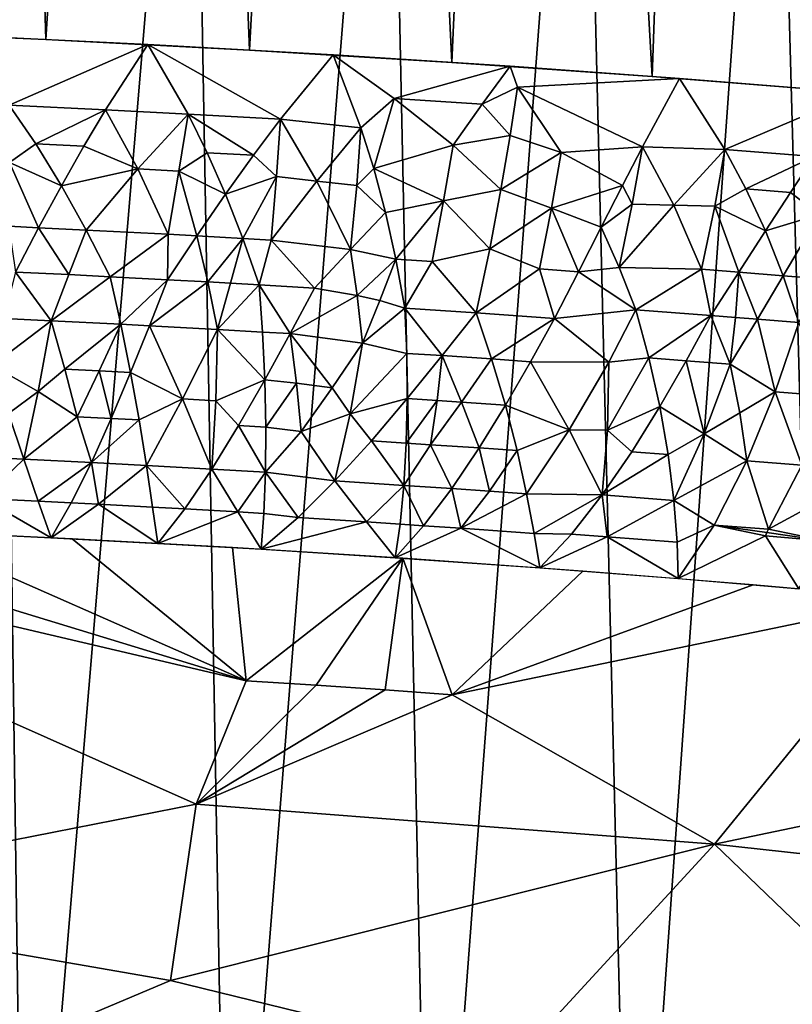
# Model space of a CAD drawing. Extents: x -257 to 257, y -430 to 397.
# Drawn here: x -248 to -246, y -428 to -426 of the extents above; entities that cross this region are included whole.
import ezdxf

# ---------------------------------------------------------------- set-up
doc = ezdxf.new("R2010")
doc.units = 0
doc.header["$MEASUREMENT"] = 0

msp = doc.modelspace()

# ---------------------------------------------------------------- linework, layer by layer
for points in [[(-247.903748, -425.887817, -199.906998), (-247.443039, -425.907898, -199.885925), (-247.580231, -421.452362, -198.855988)], [(-247.443039, -425.907898, -199.885925), (-247.161377, -421.471863, -198.82959), (-247.580231, -421.452362, -198.855988)], [(-247.443039, -425.907898, -199.885925), (-246.984116, -425.931854, -199.842239), (-247.161377, -421.471863, -198.82959)], [(-246.984116, -425.931854, -199.842239), (-246.744354, -421.49472, -198.783936), (-247.161377, -421.471863, -198.82959)], [(-246.984116, -425.931854, -199.842239), (-246.528122, -425.959717, -199.776047), (-246.744354, -421.49472, -198.783936)], [(-246.528122, -425.959717, -199.776047), (-246.330063, -421.520844, -198.719147), (-246.744354, -421.49472, -198.783936)], [(-246.528122, -425.959717, -199.776047), (-246.076172, -425.991364, -199.687531), (-246.330063, -421.520844, -198.719147)], [(-246.076172, -425.991364, -199.687531), (-245.919418, -421.550171, -198.635345), (-246.330063, -421.520844, -198.719147)], [(-246.076172, -425.991364, -199.687531), (-245.62941, -426.026733, -199.576889), (-245.919418, -421.550171, -198.635345)], [(-245.62941, -426.026733, -199.576889), (-245.513306, -421.582672, -198.53273), (-245.919418, -421.550171, -198.635345)], [(-247.49231, -429.114441, -181.702194), (-247.95314, -429.102356, -181.677948), (-247.556015, -424.577148, -181.150391)], [(-247.49231, -429.114441, -181.702194), (-247.556015, -424.577148, -181.150391), (-247.113098, -424.58667, -181.185471)], [(-247.033142, -429.122437, -181.749039), (-247.49231, -429.114441, -181.702194), (-247.113098, -424.58667, -181.185471)], [(-247.033142, -429.122437, -181.749039), (-247.113098, -424.58667, -181.185471), (-246.672363, -424.592316, -181.242035)], [(-246.576782, -429.126404, -181.818359), (-247.033142, -429.122437, -181.749039), (-246.672363, -424.592316, -181.242035)], [(-246.576782, -429.126404, -181.818359), (-246.672363, -424.592316, -181.242035), (-246.234848, -424.594086, -181.319962)], [(-246.124344, -429.126282, -181.909988), (-246.576782, -429.126404, -181.818359), (-246.234848, -424.594086, -181.319962)], [(-246.124344, -429.126282, -181.909988), (-246.234848, -424.594086, -181.319962), (-245.801651, -424.591949, -181.419037)], [(-245.676971, -429.12207, -182.023712), (-246.124344, -429.126282, -181.909988), (-245.801651, -424.591949, -181.419037)], [(-245.676971, -429.12207, -182.023712), (-245.801651, -424.591949, -181.419037), (-245.37381, -424.585968, -181.539047)], [(-247.525513, -426.056, -199.912277), (-247.213074, -425.919403, -199.866882), (-247.648148, -425.898468, -199.898117)], [(-247.308456, -426.066528, -199.89624), (-247.213074, -425.919403, -199.866882), (-247.525513, -426.056, -199.912277)], [(-247.12262, -426.076233, -199.878479), (-247.213074, -425.919403, -199.866882), (-247.308456, -426.066528, -199.89624)], [(-246.913879, -426.087952, -199.85405), (-247.213074, -425.919403, -199.866882), (-247.12262, -426.076233, -199.878479)], [(-246.913879, -426.087952, -199.85405), (-246.795746, -425.942871, -199.817673), (-247.213074, -425.919403, -199.866882)], [(-246.732712, -426.107361, -199.829285), (-246.795746, -425.942871, -199.817673), (-246.913879, -426.087952, -199.85405)], [(-246.658203, -426.040955, -199.812744), (-246.396347, -425.968506, -199.752625), (-246.795746, -425.942871, -199.817673)], [(-246.658203, -426.040955, -199.812744), (-246.795746, -425.942871, -199.817673), (-246.732712, -426.107361, -199.829285)], [(-246.459366, -426.053894, -199.77948), (-246.396347, -425.968506, -199.752625), (-246.658203, -426.040955, -199.812744)], [(-246.459366, -426.053894, -199.77948), (-246.379791, -426.0159, -199.758759), (-246.396347, -425.968506, -199.752625)], [(-246.379791, -426.0159, -199.758759), (-246.014847, -425.995972, -199.673721), (-246.396347, -425.968506, -199.752625)], [(-246.098083, -426.150452, -199.712555), (-246.014847, -425.995972, -199.673721), (-246.379791, -426.0159, -199.758759)], [(-245.912201, -426.156067, -199.669434), (-246.014847, -425.995972, -199.673721), (-246.098083, -426.150452, -199.712555)], [(-245.912201, -426.156067, -199.669434), (-245.611725, -426.028198, -199.572021), (-246.014847, -425.995972, -199.673721)], [(-246.396698, -426.124542, -199.772995), (-246.379791, -426.0159, -199.758759), (-246.459366, -426.053894, -199.77948)], [(-246.396698, -426.124542, -199.772995), (-246.281143, -426.16333, -199.75119), (-246.379791, -426.0159, -199.758759)], [(-246.098083, -426.150452, -199.712555), (-246.379791, -426.0159, -199.758759), (-246.281143, -426.16333, -199.75119)], [(-246.703873, -426.199402, -199.8228), (-246.658203, -426.040955, -199.812744), (-246.732712, -426.107361, -199.829285)], [(-246.703873, -426.199402, -199.8228), (-246.524948, -426.146698, -199.796387), (-246.658203, -426.040955, -199.812744)], [(-246.459366, -426.053894, -199.77948), (-246.658203, -426.040955, -199.812744), (-246.524948, -426.146698, -199.796387)], [(-245.710938, -426.17218, -199.618469), (-245.611725, -426.028198, -199.572021), (-245.912201, -426.156067, -199.669434)], [(-247.465973, -426.143646, -199.907883), (-247.525513, -426.056, -199.912277), (-247.524826, -426.18576, -199.908066)], [(-247.465973, -426.143646, -199.907883), (-247.308456, -426.066528, -199.89624), (-247.525513, -426.056, -199.912277)], [(-247.357712, -426.148926, -199.89978), (-247.308456, -426.066528, -199.89624), (-247.465973, -426.143646, -199.907883)], [(-247.235779, -426.200012, -199.885361), (-247.308456, -426.066528, -199.89624), (-247.357712, -426.148926, -199.89978)], [(-247.235779, -426.200012, -199.885361), (-247.12262, -426.076233, -199.878479), (-247.308456, -426.066528, -199.89624)], [(-246.396698, -426.124542, -199.772995), (-246.459366, -426.053894, -199.77948), (-246.524948, -426.146698, -199.796387)], [(-247.143417, -426.204926, -199.876205), (-247.12262, -426.076233, -199.878479), (-247.235779, -426.200012, -199.885361)], [(-247.079468, -426.163483, -199.873138), (-247.12262, -426.076233, -199.878479), (-247.143417, -426.204926, -199.876205)], [(-246.97522, -426.169342, -199.860977), (-247.12262, -426.076233, -199.878479), (-247.079468, -426.163483, -199.873138)], [(-246.97522, -426.169342, -199.860977), (-246.913879, -426.087952, -199.85405), (-247.12262, -426.076233, -199.878479)], [(-246.922791, -426.217255, -199.850555), (-246.913879, -426.087952, -199.85405), (-246.97522, -426.169342, -199.860977)], [(-246.832138, -426.227386, -199.837921), (-246.913879, -426.087952, -199.85405), (-246.922791, -426.217255, -199.850555)], [(-246.832138, -426.227386, -199.837921), (-246.732712, -426.107361, -199.829285), (-246.913879, -426.087952, -199.85405)], [(-246.742386, -426.23764, -199.824463), (-246.732712, -426.107361, -199.829285), (-246.832138, -426.227386, -199.837921)], [(-246.742386, -426.23764, -199.824463), (-246.703873, -426.199402, -199.8228), (-246.732712, -426.107361, -199.829285)], [(-246.396698, -426.124542, -199.772995), (-246.524948, -426.146698, -199.796387), (-246.417328, -426.246368, -199.771866)], [(-246.396698, -426.124542, -199.772995), (-246.417328, -426.246368, -199.771866), (-246.281143, -426.16333, -199.75119)], [(-247.465973, -426.143646, -199.907883), (-247.524826, -426.18576, -199.908066), (-247.408051, -426.237793, -199.893631)], [(-247.357712, -426.148926, -199.89978), (-247.465973, -426.143646, -199.907883), (-247.408051, -426.237793, -199.893631)], [(-247.235779, -426.200012, -199.885361), (-247.357712, -426.148926, -199.89978), (-247.408051, -426.237793, -199.893631)], [(-246.546448, -426.271912, -199.790222), (-246.524948, -426.146698, -199.796387), (-246.703873, -426.199402, -199.8228)], [(-246.546448, -426.271912, -199.790222), (-246.417328, -426.246368, -199.771866), (-246.524948, -426.146698, -199.796387)], [(-246.143234, -426.237457, -199.719818), (-246.098083, -426.150452, -199.712555), (-246.281143, -426.16333, -199.75119)], [(-246.121231, -426.279724, -199.710693), (-246.098083, -426.150452, -199.712555), (-246.143234, -426.237457, -199.719818)], [(-246.027679, -426.281952, -199.690369), (-246.098083, -426.150452, -199.712555), (-246.121231, -426.279724, -199.710693)], [(-246.027679, -426.281952, -199.690369), (-245.912201, -426.156067, -199.669434), (-246.098083, -426.150452, -199.712555)], [(-245.935211, -426.284271, -199.669281), (-245.912201, -426.156067, -199.669434), (-246.027679, -426.281952, -199.690369)], [(-245.864807, -426.244812, -199.656403), (-245.912201, -426.156067, -199.669434), (-245.935211, -426.284271, -199.669281)], [(-245.864807, -426.244812, -199.656403), (-245.710938, -426.17218, -199.618469), (-245.912201, -426.156067, -199.669434)], [(-247.079468, -426.163483, -199.873138), (-247.143417, -426.204926, -199.876205), (-247.038147, -426.257172, -199.858154)], [(-246.97522, -426.169342, -199.860977), (-247.079468, -426.163483, -199.873138), (-247.038147, -426.257172, -199.858154)], [(-246.922791, -426.217255, -199.850555), (-246.97522, -426.169342, -199.860977), (-247.038147, -426.257172, -199.858154)], [(-246.303116, -426.288422, -199.745422), (-246.281143, -426.16333, -199.75119), (-246.417328, -426.246368, -199.771866)], [(-246.143234, -426.237457, -199.719818), (-246.281143, -426.16333, -199.75119), (-246.303116, -426.288422, -199.745422)], [(-245.764374, -426.252869, -199.63092), (-245.710938, -426.17218, -199.618469), (-245.864807, -426.244812, -199.656403)], [(-245.699051, -426.30307, -199.609329), (-245.710938, -426.17218, -199.618469), (-245.764374, -426.252869, -199.63092)], [(-247.524826, -426.18576, -199.908066), (-247.526352, -426.329468, -199.880264), (-247.459427, -426.332642, -199.875763)], [(-247.524826, -426.18576, -199.908066), (-247.459427, -426.332642, -199.875763), (-247.408051, -426.237793, -199.893631)], [(-247.235779, -426.200012, -199.885361), (-247.408051, -426.237793, -199.893631), (-247.352081, -426.337921, -199.867523)], [(-247.235779, -426.200012, -199.885361), (-247.352081, -426.337921, -199.867523), (-247.167328, -426.347473, -199.850403)], [(-247.143417, -426.204926, -199.876205), (-247.235779, -426.200012, -199.885361), (-247.167328, -426.347473, -199.850403)], [(-246.742386, -426.23764, -199.824463), (-246.677414, -426.298492, -199.805527), (-246.703873, -426.199402, -199.8228)], [(-246.546448, -426.271912, -199.790222), (-246.703873, -426.199402, -199.8228), (-246.677414, -426.298492, -199.805527)], [(-247.143417, -426.204926, -199.876205), (-247.167328, -426.347473, -199.850403), (-247.102692, -426.350983, -199.843536)], [(-247.143417, -426.204926, -199.876205), (-247.102692, -426.350983, -199.843536), (-247.038147, -426.257172, -199.858154)], [(-246.922791, -426.217255, -199.850555), (-247.038147, -426.257172, -199.858154), (-246.999039, -426.356781, -199.831558)], [(-246.922791, -426.217255, -199.850555), (-246.999039, -426.356781, -199.831558), (-246.935501, -426.360413, -199.823639)], [(-246.832138, -426.227386, -199.837921), (-246.922791, -426.217255, -199.850555), (-246.935501, -426.360413, -199.823639)], [(-247.352081, -426.337921, -199.867523), (-247.408051, -426.237793, -199.893631), (-247.459427, -426.332642, -199.875763)], [(-246.832138, -426.227386, -199.837921), (-246.935501, -426.360413, -199.823639), (-246.756439, -426.381622, -199.795822)], [(-246.742386, -426.23764, -199.824463), (-246.832138, -426.227386, -199.837921), (-246.756439, -426.381622, -199.795822)], [(-246.742386, -426.23764, -199.824463), (-246.756439, -426.381622, -199.795822), (-246.677414, -426.298492, -199.805527)], [(-246.143234, -426.237457, -199.719818), (-246.303116, -426.288422, -199.745422), (-246.191162, -426.331451, -199.716324)], [(-246.121231, -426.279724, -199.710693), (-246.143234, -426.237457, -199.719818), (-246.191162, -426.331451, -199.716324)], [(-245.864807, -426.244812, -199.656403), (-245.935211, -426.284271, -199.669281), (-245.820801, -426.339874, -199.634003)], [(-245.764374, -426.252869, -199.63092), (-245.864807, -426.244812, -199.656403), (-245.820801, -426.339874, -199.634003)], [(-246.999039, -426.356781, -199.831558), (-247.038147, -426.257172, -199.858154), (-247.102692, -426.350983, -199.843536)], [(-246.442551, -426.380585, -199.749985), (-246.417328, -426.246368, -199.771866), (-246.546448, -426.271912, -199.790222)], [(-246.303116, -426.288422, -199.745422), (-246.417328, -426.246368, -199.771866), (-246.442551, -426.380585, -199.749985)], [(-245.699051, -426.30307, -199.609329), (-245.764374, -426.252869, -199.63092), (-245.820801, -426.339874, -199.634003)], [(-246.546448, -426.271912, -199.790222), (-246.677414, -426.298492, -199.805527), (-246.653809, -426.40387, -199.775085)], [(-246.546448, -426.271912, -199.790222), (-246.653809, -426.40387, -199.775085), (-246.572449, -426.409119, -199.761703)], [(-246.442551, -426.380585, -199.749985), (-246.546448, -426.271912, -199.790222), (-246.572449, -426.409119, -199.761703)], [(-246.303116, -426.288422, -199.745422), (-246.442551, -426.380585, -199.749985), (-246.330231, -426.425537, -199.717438)], [(-246.303116, -426.288422, -199.745422), (-246.330231, -426.425537, -199.717438), (-246.242172, -426.431793, -199.699692)], [(-246.303116, -426.288422, -199.745422), (-246.242172, -426.431793, -199.699692), (-246.191162, -426.331451, -199.716324)], [(-246.121231, -426.279724, -199.710693), (-246.191162, -426.331451, -199.716324), (-246.150436, -426.422607, -199.685287)], [(-246.027679, -426.281952, -199.690369), (-246.121231, -426.279724, -199.710693), (-246.150436, -426.422607, -199.685287)], [(-246.027679, -426.281952, -199.690369), (-246.150436, -426.422607, -199.685287), (-245.964706, -426.426147, -199.646164)], [(-245.935211, -426.284271, -199.669281), (-246.027679, -426.281952, -199.690369), (-245.964706, -426.426147, -199.646164)], [(-245.935211, -426.284271, -199.669281), (-245.964706, -426.426147, -199.646164), (-245.880478, -426.43277, -199.625656)], [(-245.935211, -426.284271, -199.669281), (-245.880478, -426.43277, -199.625656), (-245.820801, -426.339874, -199.634003)], [(-246.653809, -426.40387, -199.775085), (-246.677414, -426.298492, -199.805527), (-246.756439, -426.381622, -199.795822)], [(-245.699051, -426.30307, -199.609329), (-245.820801, -426.339874, -199.634003), (-245.780838, -426.440765, -199.600311)], [(-245.699051, -426.30307, -199.609329), (-245.780838, -426.440765, -199.600311), (-245.694626, -426.447571, -199.577515)], [(-247.459427, -426.332642, -199.875763), (-247.526352, -426.329468, -199.880264), (-247.511749, -426.432556, -199.844009)], [(-247.391006, -426.438385, -199.835236), (-247.459427, -426.332642, -199.875763), (-247.511749, -426.432556, -199.844009)], [(-247.391006, -426.438385, -199.835236), (-247.352081, -426.337921, -199.867523), (-247.459427, -426.332642, -199.875763)], [(-246.150436, -426.422607, -199.685287), (-246.191162, -426.331451, -199.716324), (-246.242172, -426.431793, -199.699692)], [(-247.391006, -426.438385, -199.835236), (-247.298462, -426.443054, -199.827438), (-247.352081, -426.337921, -199.867523)], [(-247.167328, -426.347473, -199.850403), (-247.352081, -426.337921, -199.867523), (-247.298462, -426.443054, -199.827438)], [(-247.167328, -426.347473, -199.850403), (-247.298462, -426.443054, -199.827438), (-247.168762, -426.44986, -199.814926)], [(-247.102692, -426.350983, -199.843536), (-247.167328, -426.347473, -199.850403), (-247.168762, -426.44986, -199.814926)], [(-247.078232, -426.454803, -199.805099), (-247.102692, -426.350983, -199.843536), (-247.168762, -426.44986, -199.814926)], [(-247.078232, -426.454803, -199.805099), (-246.999039, -426.356781, -199.831558), (-247.102692, -426.350983, -199.843536)], [(-247.026749, -426.457672, -199.799103), (-246.999039, -426.356781, -199.831558), (-247.078232, -426.454803, -199.805099)], [(-247.026749, -426.457672, -199.799103), (-246.962555, -426.461334, -199.791229), (-246.999039, -426.356781, -199.831558)], [(-246.935501, -426.360413, -199.823639), (-246.999039, -426.356781, -199.831558), (-246.962555, -426.461334, -199.791229)], [(-245.780838, -426.440765, -199.600311), (-245.820801, -426.339874, -199.634003), (-245.880478, -426.43277, -199.625656)], [(-246.935501, -426.360413, -199.823639), (-246.962555, -426.461334, -199.791229), (-246.83725, -426.46875, -199.774521)], [(-246.756439, -426.381622, -199.795822), (-246.935501, -426.360413, -199.823639), (-246.83725, -426.46875, -199.774521)], [(-246.741287, -426.485535, -199.755875), (-246.756439, -426.381622, -199.795822), (-246.83725, -426.46875, -199.774521)], [(-246.741287, -426.485535, -199.755875), (-246.653809, -426.40387, -199.775085), (-246.756439, -426.381622, -199.795822)], [(-246.442551, -426.380585, -199.749985), (-246.572449, -426.409119, -199.761703), (-246.473221, -426.524933, -199.70134)], [(-246.442551, -426.380585, -199.749985), (-246.473221, -426.524933, -199.70134), (-246.330231, -426.425537, -199.717438)], [(-246.69046, -426.496948, -199.744431), (-246.653809, -426.40387, -199.775085), (-246.741287, -426.485535, -199.755875)], [(-246.69046, -426.496948, -199.744431), (-246.633514, -426.514374, -199.729034), (-246.653809, -426.40387, -199.775085)], [(-246.572449, -426.409119, -199.761703), (-246.653809, -426.40387, -199.775085), (-246.633514, -426.514374, -199.729034)], [(-246.572449, -426.409119, -199.761703), (-246.633514, -426.514374, -199.729034), (-246.473221, -426.524933, -199.70134)], [(-246.150436, -426.422607, -199.685287), (-246.242172, -426.431793, -199.699692), (-246.113159, -426.517578, -199.643219)], [(-245.964706, -426.426147, -199.646164), (-246.150436, -426.422607, -199.685287), (-246.113159, -426.517578, -199.643219)], [(-247.431046, -426.542419, -199.787048), (-247.511749, -426.432556, -199.844009), (-247.537613, -426.537323, -199.794495)], [(-247.391006, -426.438385, -199.835236), (-247.511749, -426.432556, -199.844009), (-247.431046, -426.542419, -199.787048)], [(-247.391006, -426.438385, -199.835236), (-247.431046, -426.542419, -199.787048), (-247.298462, -426.443054, -199.827438)], [(-247.274155, -426.550323, -199.773788), (-247.298462, -426.443054, -199.827438), (-247.431046, -426.542419, -199.787048)], [(-247.274155, -426.550323, -199.773788), (-247.168762, -426.44986, -199.814926), (-247.298462, -426.443054, -199.827438)], [(-246.330231, -426.425537, -199.717438), (-246.473221, -426.524933, -199.70134), (-246.296478, -426.537201, -199.667389)], [(-246.242172, -426.431793, -199.699692), (-246.330231, -426.425537, -199.717438), (-246.296478, -426.537201, -199.667389)], [(-246.242172, -426.431793, -199.699692), (-246.296478, -426.537201, -199.667389), (-246.113159, -426.517578, -199.643219)], [(-245.964706, -426.426147, -199.646164), (-246.113159, -426.517578, -199.643219), (-245.94368, -426.530548, -199.603745)], [(-245.880478, -426.43277, -199.625656), (-245.964706, -426.426147, -199.646164), (-245.94368, -426.530548, -199.603745)], [(-245.888168, -426.534943, -199.590088), (-245.880478, -426.43277, -199.625656), (-245.94368, -426.530548, -199.603745)], [(-245.838516, -426.53891, -199.577545), (-245.880478, -426.43277, -199.625656), (-245.888168, -426.534943, -199.590088)], [(-245.838516, -426.53891, -199.577545), (-245.780838, -426.440765, -199.600311), (-245.880478, -426.43277, -199.625656)], [(-245.838516, -426.53891, -199.577545), (-245.74559, -426.546478, -199.553299), (-245.780838, -426.440765, -199.600311)], [(-245.694626, -426.447571, -199.577515), (-245.780838, -426.440765, -199.600311), (-245.74559, -426.546478, -199.553299)], [(-247.209793, -426.553711, -199.767563), (-247.168762, -426.44986, -199.814926), (-247.274155, -426.550323, -199.773788)], [(-247.078232, -426.454803, -199.805099), (-247.168762, -426.44986, -199.814926), (-247.209793, -426.553711, -199.767563)], [(-247.078232, -426.454803, -199.805099), (-247.209793, -426.553711, -199.767563), (-247.05632, -426.562103, -199.75087)], [(-247.026749, -426.457672, -199.799103), (-247.078232, -426.454803, -199.805099), (-247.05632, -426.562103, -199.75087)], [(-247.026749, -426.457672, -199.799103), (-247.05632, -426.562103, -199.75087), (-246.962555, -426.461334, -199.791229)], [(-246.954758, -426.567902, -199.738388), (-246.962555, -426.461334, -199.791229), (-247.05632, -426.562103, -199.75087)], [(-246.892502, -426.571564, -199.730164), (-246.83725, -426.46875, -199.774521), (-246.962555, -426.461334, -199.791229)], [(-246.892502, -426.571564, -199.730164), (-246.962555, -426.461334, -199.791229), (-246.954758, -426.567902, -199.738388)], [(-246.741287, -426.485535, -199.755875), (-246.83725, -426.46875, -199.774521), (-246.892502, -426.571564, -199.730164)], [(-246.741287, -426.485535, -199.755875), (-246.892502, -426.571564, -199.730164), (-246.729172, -426.592743, -199.700058)], [(-246.69046, -426.496948, -199.744431), (-246.741287, -426.485535, -199.755875), (-246.729172, -426.592743, -199.700058)], [(-246.69046, -426.496948, -199.744431), (-246.729172, -426.592743, -199.700058), (-246.633514, -426.514374, -199.729034)], [(-246.629501, -426.615936, -199.674042), (-246.633514, -426.514374, -199.729034), (-246.729172, -426.592743, -199.700058)], [(-246.549774, -426.621155, -199.660446), (-246.473221, -426.524933, -199.70134), (-246.633514, -426.514374, -199.729034)], [(-246.549774, -426.621155, -199.660446), (-246.633514, -426.514374, -199.729034), (-246.629501, -426.615936, -199.674042)], [(-246.438095, -426.628693, -199.640198), (-246.473221, -426.524933, -199.70134), (-246.549774, -426.621155, -199.660446)], [(-246.438095, -426.628693, -199.640198), (-246.296478, -426.537201, -199.667389), (-246.473221, -426.524933, -199.70134)], [(-246.174194, -426.63623, -199.593445), (-246.113159, -426.517578, -199.643219), (-246.296478, -426.537201, -199.667389)], [(-246.083557, -426.62619, -199.583145), (-246.113159, -426.517578, -199.643219), (-246.174194, -426.63623, -199.593445)], [(-246.083557, -426.62619, -199.583145), (-245.94368, -426.530548, -199.603745), (-246.113159, -426.517578, -199.643219)], [(-245.999512, -426.632629, -199.563507), (-245.94368, -426.530548, -199.603745), (-246.083557, -426.62619, -199.583145)], [(-245.900085, -426.640442, -199.539185), (-245.94368, -426.530548, -199.603745), (-245.999512, -426.632629, -199.563507)], [(-245.888168, -426.534943, -199.590088), (-245.94368, -426.530548, -199.603745), (-245.900085, -426.640442, -199.539185)], [(-247.431046, -426.542419, -199.787048), (-247.537613, -426.537323, -199.794495), (-247.564392, -426.643555, -199.727234)], [(-247.460495, -426.701935, -199.678482), (-247.431046, -426.542419, -199.787048), (-247.564392, -426.643555, -199.727234)], [(-247.400482, -426.651428, -199.715546), (-247.431046, -426.542419, -199.787048), (-247.460495, -426.701935, -199.678482)], [(-247.400482, -426.651428, -199.715546), (-247.274155, -426.550323, -199.773788), (-247.431046, -426.542419, -199.787048)], [(-247.3228, -426.655334, -199.708969), (-247.274155, -426.550323, -199.773788), (-247.400482, -426.651428, -199.715546)], [(-247.3228, -426.655334, -199.708969), (-247.252258, -426.658997, -199.702408), (-247.274155, -426.550323, -199.773788)], [(-247.209793, -426.553711, -199.767563), (-247.274155, -426.550323, -199.773788), (-247.252258, -426.658997, -199.702408)], [(-247.134964, -426.718811, -199.648361), (-247.209793, -426.553711, -199.767563), (-247.252258, -426.658997, -199.702408)], [(-247.134964, -426.718811, -199.648361), (-247.05632, -426.562103, -199.75087), (-247.209793, -426.553711, -199.767563)], [(-246.350464, -426.634766, -199.623291), (-246.296478, -426.537201, -199.667389), (-246.438095, -426.628693, -199.640198)], [(-246.174194, -426.63623, -199.593445), (-246.296478, -426.537201, -199.667389), (-246.350464, -426.634766, -199.623291)], [(-245.838516, -426.53891, -199.577545), (-245.888168, -426.534943, -199.590088), (-245.900085, -426.640442, -199.539185)], [(-245.79924, -426.702576, -199.479446), (-245.838516, -426.53891, -199.577545), (-245.900085, -426.640442, -199.539185)], [(-245.79924, -426.702576, -199.479446), (-245.74559, -426.546478, -199.553299), (-245.838516, -426.53891, -199.577545)], [(-245.79924, -426.702576, -199.479446), (-245.673096, -426.712616, -199.44548), (-245.74559, -426.546478, -199.553299)], [(-247.059814, -426.722992, -199.639709), (-247.05632, -426.562103, -199.75087), (-247.134964, -426.718811, -199.648361)], [(-247.059814, -426.722992, -199.639709), (-246.949692, -426.675812, -199.667969), (-247.05632, -426.562103, -199.75087)], [(-246.954758, -426.567902, -199.738388), (-247.05632, -426.562103, -199.75087), (-246.949692, -426.675812, -199.667969)], [(-246.892502, -426.571564, -199.730164), (-246.954758, -426.567902, -199.738388), (-246.949692, -426.675812, -199.667969)], [(-246.878143, -426.682861, -199.656219), (-246.892502, -426.571564, -199.730164), (-246.949692, -426.675812, -199.667969)], [(-246.797302, -426.69339, -199.640411), (-246.892502, -426.571564, -199.730164), (-246.878143, -426.682861, -199.656219)], [(-246.797302, -426.69339, -199.640411), (-246.729172, -426.592743, -199.700058), (-246.892502, -426.571564, -199.730164)], [(-246.797302, -426.69339, -199.640411), (-246.757202, -426.752136, -199.588928), (-246.729172, -426.592743, -199.700058)], [(-246.757202, -426.752136, -199.588928), (-246.629501, -426.615936, -199.674042), (-246.729172, -426.592743, -199.700058)], [(-246.757202, -426.752136, -199.588928), (-246.628555, -426.718079, -199.602951), (-246.629501, -426.615936, -199.674042)], [(-246.549774, -426.621155, -199.660446), (-246.629501, -426.615936, -199.674042), (-246.628555, -426.718079, -199.602951)], [(-246.561203, -426.722504, -199.59137), (-246.549774, -426.621155, -199.660446), (-246.628555, -426.718079, -199.602951)], [(-246.505768, -426.726227, -199.581436), (-246.549774, -426.621155, -199.660446), (-246.561203, -426.722504, -199.59137)], [(-246.505768, -426.726227, -199.581436), (-246.438095, -426.628693, -199.640198), (-246.549774, -426.621155, -199.660446)], [(-247.460495, -426.701935, -199.678482), (-247.564392, -426.643555, -199.727234), (-247.52713, -426.751495, -199.636612)], [(-246.505768, -426.726227, -199.581436), (-246.407211, -426.733002, -199.562912), (-246.438095, -426.628693, -199.640198)], [(-246.350464, -426.634766, -199.623291), (-246.438095, -426.628693, -199.640198), (-246.407211, -426.733002, -199.562912)], [(-246.263367, -426.788361, -199.496201), (-246.350464, -426.634766, -199.623291), (-246.407211, -426.733002, -199.562912)], [(-246.263367, -426.788361, -199.496201), (-246.174194, -426.63623, -199.593445), (-246.350464, -426.634766, -199.623291)], [(-246.176987, -426.789154, -199.482315), (-246.174194, -426.63623, -199.593445), (-246.263367, -426.788361, -199.496201)], [(-246.176987, -426.789154, -199.482315), (-246.083557, -426.62619, -199.583145), (-246.174194, -426.63623, -199.593445)], [(-246.176987, -426.789154, -199.482315), (-246.059128, -426.735992, -199.505753), (-246.083557, -426.62619, -199.583145)], [(-245.999512, -426.632629, -199.563507), (-246.083557, -426.62619, -199.583145), (-246.059128, -426.735992, -199.505753)], [(-245.958939, -426.797577, -199.438278), (-245.999512, -426.632629, -199.563507), (-246.059128, -426.735992, -199.505753)], [(-245.958939, -426.797577, -199.438278), (-245.900085, -426.640442, -199.539185), (-245.999512, -426.632629, -199.563507)], [(-245.878555, -426.750214, -199.461472), (-245.900085, -426.640442, -199.539185), (-245.958939, -426.797577, -199.438278)], [(-245.79924, -426.702576, -199.479446), (-245.900085, -426.640442, -199.539185), (-245.878555, -426.750214, -199.461472)], [(-247.400482, -426.651428, -199.715546), (-247.460495, -426.701935, -199.678482), (-247.372421, -426.759064, -199.624832)], [(-247.3228, -426.655334, -199.708969), (-247.400482, -426.651428, -199.715546), (-247.372421, -426.759064, -199.624832)], [(-247.3228, -426.655334, -199.708969), (-247.372421, -426.759064, -199.624832), (-247.295944, -426.763, -199.618011)], [(-247.3228, -426.655334, -199.708969), (-247.295944, -426.763, -199.618011), (-247.252258, -426.658997, -199.702408)], [(-247.232971, -426.766296, -199.611893), (-247.252258, -426.658997, -199.702408), (-247.295944, -426.763, -199.618011)], [(-247.134964, -426.718811, -199.648361), (-247.252258, -426.658997, -199.702408), (-247.232971, -426.766296, -199.611893)], [(-247.008591, -426.778748, -199.586456), (-246.949692, -426.675812, -199.667969), (-247.059814, -426.722992, -199.639709)], [(-246.94751, -426.782318, -199.578522), (-246.949692, -426.675812, -199.667969), (-247.008591, -426.778748, -199.586456)], [(-246.878143, -426.682861, -199.656219), (-246.949692, -426.675812, -199.667969), (-246.94751, -426.782318, -199.578522)], [(-246.878143, -426.682861, -199.656219), (-246.94751, -426.782318, -199.578522), (-246.867233, -426.792572, -199.562256)], [(-246.797302, -426.69339, -199.640411), (-246.878143, -426.682861, -199.656219), (-246.867233, -426.792572, -199.562256)], [(-247.460495, -426.701935, -199.678482), (-247.52713, -426.751495, -199.636612), (-247.492416, -426.854767, -199.526062)], [(-247.372421, -426.759064, -199.624832), (-247.460495, -426.701935, -199.678482), (-247.492416, -426.854767, -199.526062)], [(-246.797302, -426.69339, -199.640411), (-246.867233, -426.792572, -199.562256), (-246.757202, -426.752136, -199.588928)], [(-245.79924, -426.702576, -199.479446), (-245.878555, -426.750214, -199.461472), (-245.862961, -426.858398, -199.365234)], [(-245.738541, -426.868256, -199.332169), (-245.79924, -426.702576, -199.479446), (-245.862961, -426.858398, -199.365234)], [(-245.738541, -426.868256, -199.332169), (-245.673096, -426.712616, -199.44548), (-245.79924, -426.702576, -199.479446)], [(-247.134964, -426.718811, -199.648361), (-247.232971, -426.766296, -199.611893), (-247.2164, -426.868866, -199.501617)], [(-247.134964, -426.718811, -199.648361), (-247.2164, -426.868866, -199.501617), (-247.068817, -426.877045, -199.484955)], [(-247.059814, -426.722992, -199.639709), (-247.134964, -426.718811, -199.648361), (-247.068817, -426.877045, -199.484955)], [(-247.008591, -426.778748, -199.586456), (-247.059814, -426.722992, -199.639709), (-247.068817, -426.877045, -199.484955)], [(-246.709274, -426.813263, -199.527679), (-246.628555, -426.718079, -199.602951), (-246.757202, -426.752136, -199.588928)], [(-246.630829, -426.818359, -199.514694), (-246.628555, -426.718079, -199.602951), (-246.709274, -426.813263, -199.527679)], [(-246.561203, -426.722504, -199.59137), (-246.628555, -426.718079, -199.602951), (-246.630829, -426.818359, -199.514694)], [(-246.561203, -426.722504, -199.59137), (-246.630829, -426.818359, -199.514694), (-246.575699, -426.821991, -199.505127)], [(-246.505768, -426.726227, -199.581436), (-246.561203, -426.722504, -199.59137), (-246.575699, -426.821991, -199.505127)], [(-246.505768, -426.726227, -199.581436), (-246.575699, -426.821991, -199.505127), (-246.466537, -426.829376, -199.485153)], [(-246.505768, -426.726227, -199.581436), (-246.466537, -426.829376, -199.485153), (-246.407211, -426.733002, -199.562912)], [(-246.38089, -426.835358, -199.468491), (-246.407211, -426.733002, -199.562912), (-246.466537, -426.829376, -199.485153)], [(-246.263367, -426.788361, -199.496201), (-246.407211, -426.733002, -199.562912), (-246.38089, -426.835358, -199.468491)], [(-247.52713, -426.751495, -199.636612), (-247.620102, -426.848755, -199.534439), (-247.492416, -426.854767, -199.526062)], [(-246.757202, -426.752136, -199.588928), (-246.867233, -426.792572, -199.562256), (-246.791443, -426.903809, -199.434204)], [(-246.709274, -426.813263, -199.527679), (-246.757202, -426.752136, -199.588928), (-246.791443, -426.903809, -199.434204)], [(-246.122406, -426.837952, -199.429031), (-246.059128, -426.735992, -199.505753), (-246.176987, -426.789154, -199.482315)], [(-246.040283, -426.844269, -199.409729), (-246.059128, -426.735992, -199.505753), (-246.122406, -426.837952, -199.429031)], [(-245.958939, -426.797577, -199.438278), (-246.059128, -426.735992, -199.505753), (-246.040283, -426.844269, -199.409729)], [(-245.878555, -426.750214, -199.461472), (-245.958939, -426.797577, -199.438278), (-245.862961, -426.858398, -199.365234)], [(-247.372421, -426.759064, -199.624832), (-247.492416, -426.854767, -199.526062), (-247.340576, -426.862335, -199.513687)], [(-247.295944, -426.763, -199.618011), (-247.372421, -426.759064, -199.624832), (-247.340576, -426.862335, -199.513687)], [(-247.232971, -426.766296, -199.611893), (-247.295944, -426.763, -199.618011), (-247.340576, -426.862335, -199.513687)], [(-247.232971, -426.766296, -199.611893), (-247.340576, -426.862335, -199.513687), (-247.2164, -426.868866, -199.501617)], [(-247.008591, -426.778748, -199.586456), (-247.068817, -426.877045, -199.484955), (-246.948212, -426.884033, -199.469452)], [(-246.94751, -426.782318, -199.578522), (-247.008591, -426.778748, -199.586456), (-246.948212, -426.884033, -199.469452)], [(-246.867233, -426.792572, -199.562256), (-246.94751, -426.782318, -199.578522), (-246.948212, -426.884033, -199.469452)], [(-246.867233, -426.792572, -199.562256), (-246.948212, -426.884033, -199.469452), (-246.791443, -426.903809, -199.434204)], [(-246.263367, -426.788361, -199.496201), (-246.38089, -426.835358, -199.468491), (-246.359268, -426.932831, -199.356583)], [(-246.263367, -426.788361, -199.496201), (-246.359268, -426.932831, -199.356583), (-246.189026, -426.93512, -199.332626)], [(-246.176987, -426.789154, -199.482315), (-246.263367, -426.788361, -199.496201), (-246.189026, -426.93512, -199.332626)], [(-246.122406, -426.837952, -199.429031), (-246.176987, -426.789154, -199.482315), (-246.189026, -426.93512, -199.332626)], [(-245.958939, -426.797577, -199.438278), (-246.040283, -426.844269, -199.409729), (-246.027191, -426.947571, -199.294479)], [(-245.958939, -426.797577, -199.438278), (-246.027191, -426.947571, -199.294479), (-245.862961, -426.858398, -199.365234)], [(-246.709274, -426.813263, -199.527679), (-246.791443, -426.903809, -199.434204), (-246.636276, -426.913788, -199.40889)], [(-246.630829, -426.818359, -199.514694), (-246.709274, -426.813263, -199.527679), (-246.636276, -426.913788, -199.40889)], [(-246.575699, -426.821991, -199.505127), (-246.630829, -426.818359, -199.514694), (-246.636276, -426.913788, -199.40889)], [(-246.575699, -426.821991, -199.505127), (-246.636276, -426.913788, -199.40889), (-246.528107, -426.921051, -199.389557)], [(-246.466537, -426.829376, -199.485153), (-246.575699, -426.821991, -199.505127), (-246.528107, -426.921051, -199.389557)], [(-246.443237, -426.92691, -199.373413), (-246.466537, -426.829376, -199.485153), (-246.528107, -426.921051, -199.389557)], [(-246.443237, -426.92691, -199.373413), (-246.38089, -426.835358, -199.468491), (-246.466537, -426.829376, -199.485153)], [(-246.443237, -426.92691, -199.373413), (-246.359268, -426.932831, -199.356583), (-246.38089, -426.835358, -199.468491)], [(-246.040283, -426.844269, -199.409729), (-246.122406, -426.837952, -199.429031), (-246.189026, -426.93512, -199.332626)], [(-246.040283, -426.844269, -199.409729), (-246.189026, -426.93512, -199.332626), (-246.027191, -426.947571, -199.294479)], [(-247.585373, -426.943512, -199.404892), (-247.492416, -426.854767, -199.526062), (-247.620102, -426.848755, -199.534439)], [(-247.460327, -426.949524, -199.396027), (-247.492416, -426.854767, -199.526062), (-247.585373, -426.943512, -199.404892)], [(-247.460327, -426.949524, -199.396027), (-247.340576, -426.862335, -199.513687), (-247.492416, -426.854767, -199.526062)], [(-247.385696, -426.953247, -199.389862), (-247.340576, -426.862335, -199.513687), (-247.460327, -426.949524, -199.396027)], [(-247.324234, -426.956421, -199.384308), (-247.340576, -426.862335, -199.513687), (-247.385696, -426.953247, -199.389862)], [(-247.324234, -426.956421, -199.384308), (-247.2164, -426.868866, -199.501617), (-247.340576, -426.862335, -199.513687)], [(-245.936325, -427.003143, -199.207794), (-245.862961, -426.858398, -199.365234), (-246.027191, -426.947571, -199.294479)], [(-245.936325, -427.003143, -199.207794), (-245.81424, -427.012787, -199.175781), (-245.862961, -426.858398, -199.365234)], [(-245.738541, -426.868256, -199.332169), (-245.862961, -426.858398, -199.365234), (-245.81424, -427.012787, -199.175781)], [(-247.202484, -426.962891, -199.372009), (-247.2164, -426.868866, -199.501617), (-247.324234, -426.956421, -199.384308)], [(-247.129852, -426.966919, -199.363846), (-247.068817, -426.877045, -199.484955), (-247.2164, -426.868866, -199.501617)], [(-247.129852, -426.966919, -199.363846), (-247.2164, -426.868866, -199.501617), (-247.202484, -426.962891, -199.372009)], [(-247.010651, -426.973755, -199.349106), (-247.068817, -426.877045, -199.484955), (-247.129852, -426.966919, -199.363846)], [(-247.010651, -426.973755, -199.349106), (-246.948212, -426.884033, -199.469452), (-247.068817, -426.877045, -199.484955)], [(-246.951645, -426.977234, -199.341187), (-246.948212, -426.884033, -199.469452), (-247.010651, -426.973755, -199.349106)], [(-246.874405, -426.986481, -199.322952), (-246.948212, -426.884033, -199.469452), (-246.951645, -426.977234, -199.341187)], [(-246.874405, -426.986481, -199.322952), (-246.791443, -426.903809, -199.434204), (-246.948212, -426.884033, -199.469452)], [(-245.738541, -426.868256, -199.332169), (-245.81424, -427.012787, -199.175781), (-245.628433, -426.91153, -199.266327)], [(-246.720566, -426.996185, -199.298935), (-246.791443, -426.903809, -199.434204), (-246.874405, -426.986481, -199.322952)], [(-246.720566, -426.996185, -199.298935), (-246.636276, -426.913788, -199.40889), (-246.791443, -426.903809, -199.434204)], [(-245.683426, -427.039337, -199.116501), (-245.628433, -426.91153, -199.266327), (-245.81424, -427.012787, -199.175781)], [(-246.644714, -427.001129, -199.286041), (-246.636276, -426.913788, -199.40889), (-246.720566, -426.996185, -199.298935)], [(-246.5914, -427.0047, -199.276566), (-246.636276, -426.913788, -199.40889), (-246.644714, -427.001129, -199.286041)], [(-246.5914, -427.0047, -199.276566), (-246.528107, -426.921051, -199.389557), (-246.636276, -426.913788, -199.40889)], [(-246.507477, -427.010437, -199.260956), (-246.528107, -426.921051, -199.389557), (-246.5914, -427.0047, -199.276566)], [(-246.443237, -426.92691, -199.373413), (-246.528107, -426.921051, -199.389557), (-246.507477, -427.010437, -199.260956)], [(-246.443237, -426.92691, -199.373413), (-246.507477, -427.010437, -199.260956), (-246.359268, -426.932831, -199.356583)], [(-246.342285, -427.022156, -199.227722), (-246.359268, -426.932831, -199.356583), (-246.507477, -427.010437, -199.260956)], [(-246.342285, -427.022156, -199.227722), (-246.189026, -426.93512, -199.332626), (-246.359268, -426.932831, -199.356583)], [(-247.585373, -426.943512, -199.404892), (-247.676758, -427.020142, -199.265198), (-247.430801, -427.03186, -199.248245)], [(-247.460327, -426.949524, -199.396027), (-247.585373, -426.943512, -199.404892), (-247.430801, -427.03186, -199.248245)], [(-247.385696, -426.953247, -199.389862), (-247.460327, -426.949524, -199.396027), (-247.430801, -427.03186, -199.248245)], [(-247.324234, -426.956421, -199.384308), (-247.385696, -426.953247, -199.389862), (-247.430801, -427.03186, -199.248245)], [(-247.324234, -426.956421, -199.384308), (-247.430801, -427.03186, -199.248245), (-247.19101, -427.044495, -199.224838)], [(-247.202484, -426.962891, -199.372009), (-247.324234, -426.956421, -199.384308), (-247.19101, -427.044495, -199.224838)], [(-246.258392, -427.023743, -199.216919), (-246.189026, -426.93512, -199.332626), (-246.342285, -427.022156, -199.227722)], [(-246.177948, -427.029816, -199.1987), (-246.189026, -426.93512, -199.332626), (-246.258392, -427.023743, -199.216919)], [(-246.177948, -427.029816, -199.1987), (-246.027191, -426.947571, -199.294479), (-246.189026, -426.93512, -199.332626)], [(-246.01973, -427.042175, -199.160492), (-246.027191, -426.947571, -199.294479), (-246.177948, -427.029816, -199.1987)], [(-245.936325, -427.003143, -199.207794), (-246.027191, -426.947571, -199.294479), (-246.01973, -427.042175, -199.160492)], [(-247.129852, -426.966919, -199.363846), (-247.202484, -426.962891, -199.372009), (-247.19101, -427.044495, -199.224838)], [(-247.010651, -426.973755, -199.349106), (-247.129852, -426.966919, -199.363846), (-247.19101, -427.044495, -199.224838)], [(-247.010651, -426.973755, -199.349106), (-247.19101, -427.044495, -199.224838), (-246.957443, -427.057953, -199.195435)], [(-246.951645, -426.977234, -199.341187), (-247.010651, -426.973755, -199.349106), (-246.957443, -427.057953, -199.195435)], [(-246.874405, -426.986481, -199.322952), (-246.951645, -426.977234, -199.341187), (-246.957443, -427.057953, -199.195435)], [(-246.991745, -427.354523, -198.554291), (-248.148834, -427.00116, -199.277847), (-248.55188, -426.988617, -199.268021)], [(-247.104401, -427.63266, -197.915054), (-246.991745, -427.354523, -198.554291), (-248.55188, -426.988617, -199.268021)], [(-247.104401, -427.63266, -197.915054), (-248.55188, -426.988617, -199.268021), (-248.205322, -427.849213, -197.337875)], [(-246.720566, -426.996185, -199.298935), (-246.874405, -426.986481, -199.322952), (-246.957443, -427.057953, -199.195435)], [(-246.720566, -426.996185, -199.298935), (-246.957443, -427.057953, -199.195435), (-246.655746, -427.077087, -199.14769)], [(-246.644714, -427.001129, -199.286041), (-246.720566, -426.996185, -199.298935), (-246.655746, -427.077087, -199.14769)], [(-246.991745, -427.354523, -198.554291), (-247.759308, -427.016479, -199.269287), (-248.148834, -427.00116, -199.277847)], [(-246.991745, -427.354523, -198.554291), (-247.383804, -427.034241, -199.244202), (-247.759308, -427.016479, -199.269287)], [(-246.5914, -427.0047, -199.276566), (-246.644714, -427.001129, -199.286041), (-246.655746, -427.077087, -199.14769)], [(-246.507477, -427.010437, -199.260956), (-246.5914, -427.0047, -199.276566), (-246.655746, -427.077087, -199.14769)], [(-246.507477, -427.010437, -199.260956), (-246.655746, -427.077087, -199.14769), (-246.329605, -427.099976, -199.083496)], [(-246.342285, -427.022156, -199.227722), (-246.507477, -427.010437, -199.260956), (-246.329605, -427.099976, -199.083496)], [(-246.258392, -427.023743, -199.216919), (-246.342285, -427.022156, -199.227722), (-246.329605, -427.099976, -199.083496)], [(-245.936325, -427.003143, -199.207794), (-246.01973, -427.042175, -199.160492), (-246.017426, -427.124084, -199.009506)], [(-245.936325, -427.003143, -199.207794), (-246.017426, -427.124084, -199.009506), (-245.821045, -427.027557, -199.155548)], [(-245.936325, -427.003143, -199.207794), (-245.821045, -427.027557, -199.155548), (-245.817627, -427.020233, -199.165726)], [(-245.936325, -427.003143, -199.207794), (-245.817627, -427.020233, -199.165726), (-245.81424, -427.012787, -199.175781)], [(-245.683426, -427.039337, -199.116501), (-245.817627, -427.020233, -199.165726), (-245.821045, -427.027557, -199.155548)], [(-245.683426, -427.039337, -199.116501), (-245.81424, -427.012787, -199.175781), (-245.817627, -427.020233, -199.165726)], [(-246.991745, -427.354523, -198.554291), (-247.022644, -427.054077, -199.2043), (-247.383804, -427.034241, -199.244202)], [(-246.177948, -427.029816, -199.1987), (-246.258392, -427.023743, -199.216919), (-246.329605, -427.099976, -199.083496)], [(-246.177948, -427.029816, -199.1987), (-246.329605, -427.099976, -199.083496), (-246.017426, -427.124084, -199.009506)], [(-246.01973, -427.042175, -199.160492), (-246.177948, -427.029816, -199.1987), (-246.017426, -427.124084, -199.009506)], [(-245.821045, -427.027557, -199.155548), (-246.017426, -427.124084, -199.009506), (-245.745941, -427.146881, -198.934906)], [(-245.683426, -427.039337, -199.116501), (-245.821045, -427.027557, -199.155548), (-245.745941, -427.146881, -198.934906)], [(-246.991745, -427.354523, -198.554291), (-246.638367, -427.078247, -199.144608), (-247.022644, -427.054077, -199.2043)], [(-246.83342, -427.364594, -198.528992), (-246.638367, -427.078247, -199.144608), (-246.991745, -427.354523, -198.554291)], [(-246.678436, -427.375031, -198.500992), (-246.638367, -427.078247, -199.144608), (-246.83342, -427.364594, -198.528992)], [(-246.526779, -427.385803, -198.470459), (-246.638367, -427.078247, -199.144608), (-246.678436, -427.375031, -198.500992)], [(-246.526779, -427.385803, -198.470459), (-246.232391, -427.107239, -199.061783), (-246.638367, -427.078247, -199.144608)], [(-246.526779, -427.385803, -198.470459), (-245.848297, -427.138092, -198.964157), (-246.232391, -427.107239, -199.061783)], [(-246.526779, -427.385803, -198.470459), (-245.485596, -427.170349, -198.854126), (-245.848297, -427.138092, -198.964157)], [(-246.526779, -427.385803, -198.470459), (-245.935837, -427.7229, -197.638397), (-245.485596, -427.170349, -198.854126)], [(-244.996185, -427.5271, -197.977264), (-245.485596, -427.170349, -198.854126), (-245.935837, -427.7229, -197.638397)], [(-247.104401, -427.63266, -197.915054), (-246.83342, -427.364594, -198.528992), (-246.991745, -427.354523, -198.554291)], [(-247.104401, -427.63266, -197.915054), (-246.678436, -427.375031, -198.500992), (-246.83342, -427.364594, -198.528992)], [(-247.104401, -427.63266, -197.915054), (-246.526779, -427.385803, -198.470459), (-246.678436, -427.375031, -198.500992)], [(-247.104401, -427.63266, -197.915054), (-245.935837, -427.7229, -197.638397), (-246.526779, -427.385803, -198.470459)], [(-244.865234, -427.840485, -197.187103), (-244.996185, -427.5271, -197.977264), (-245.935837, -427.7229, -197.638397)], [(-247.16243, -428.030487, -196.922379), (-247.104401, -427.63266, -197.915054), (-248.205322, -427.849213, -197.337875)], [(-247.16243, -428.030487, -196.922379), (-245.935837, -427.7229, -197.638397), (-247.104401, -427.63266, -197.915054)], [(-247.16243, -428.030487, -196.922379), (-246.391876, -428.218933, -196.388901), (-245.935837, -427.7229, -197.638397)], [(-245.450516, -428.189819, -196.363373), (-245.935837, -427.7229, -197.638397), (-246.391876, -428.218933, -196.388901)], [(-245.450516, -428.189819, -196.363373), (-244.865234, -427.840485, -197.187103), (-245.935837, -427.7229, -197.638397)], [(-247.680634, -428.249084, -196.316055), (-247.16243, -428.030487, -196.922379), (-248.205322, -427.849213, -197.337875)], [(-247.680634, -428.249084, -196.316055), (-246.391876, -428.218933, -196.388901), (-247.16243, -428.030487, -196.922379)]]:
    msp.add_3dface(points)

doc.saveas('drawing.dxf')
